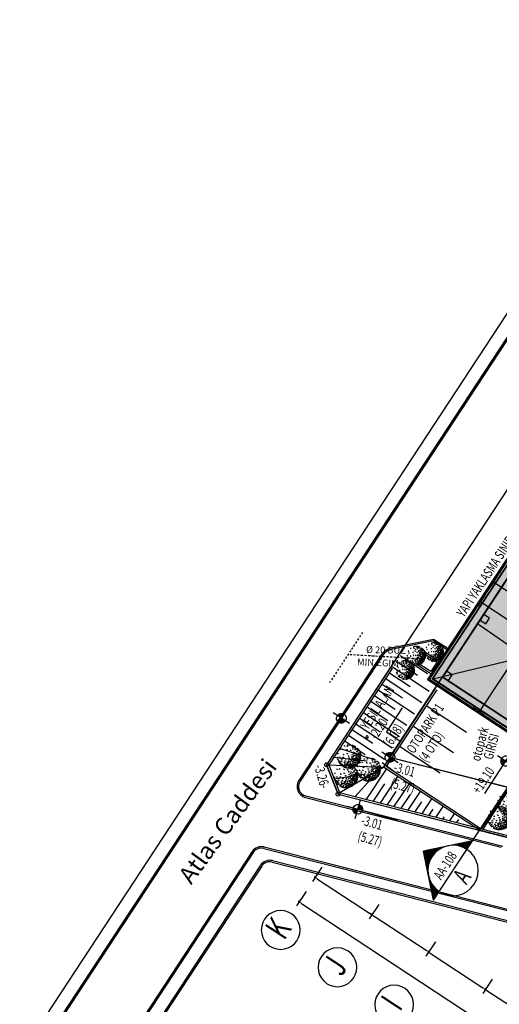
# Model space of a CAD drawing. Units: millimetres. Extents: x -479183 to -162279, y -131527 to -30428.
# Drawn here: x -255007 to -253029, y -63178 to -59120 of the extents above; entities that cross this region are included whole.
import ezdxf
from ezdxf.enums import TextEntityAlignment as Align

# ---------------------------------------------------------------- set-up
doc = ezdxf.new("R2010")
doc.units = ezdxf.units.MM
doc.linetypes.add('DASHDOT2', pattern=[0.5, 0.25, -0.125, 0, -0.125])
for name, color, linetype in [('AKS-DAIRE', 4, 'Continuous'), ('AKS-NO', 6, 'Continuous'), ('KAPı', 7, 'Continuous'), ('KES-DAIRE', 4, 'Continuous'), ('KES-GOR-NO', 3, 'Continuous'), ('KES-GOR-REF-PAF-NO', 4, 'Continuous'), ('KOT-CIZGI', 7, 'Continuous'), ('KOT-INCE', 7, 'Continuous'), ('KOT-KABA', 7, 'Continuous'), ('YESIL', 106, 'Continuous')]:
    doc.layers.add(name, color=color, linetype=linetype)
doc.styles.add('AKS-ADI', font='romand.shx', dxfattribs={"width": 0.7})
doc.styles.add('F1', font='TXT.SHX', dxfattribs={"height": 1})
doc.styles.add('KOT', font='twsimplx.shx', dxfattribs={"width": 0.7})
doc.styles.add('MAHALADI', font='twsimplx.shx', dxfattribs={"width": 0.7})
doc.styles.add('OLCU', font='romanstw.shx', dxfattribs={"width": 0.75})
doc.styles.add('REFNO', font='twsimplx.shx', dxfattribs={"width": 0.7})
doc.styles.add('YAZI1', font='twsimplx.shx', dxfattribs={"width": 0.7})
doc.dimstyles.new('200-OLCU-DIŞ', dxfattribs={"dimtxt": 30, "dimasz": 10, "dimexe": 0, "dimexo": 0, "dimgap": 10, "dimtad": 1, "dimdec": 1, "dimdsep": 46, "dimtxsty": 'OLCU', "dimblk1": 'DOT', "dimblk2": 'DOT', "dimsah": 1, "dimcen": 0, "dimclrd": 40, "dimclre": 40, "dimclrt": 7, "dimadec": 0, "dimazin": 0, "dimtfac": 1, "dimtdec": 1, "dimtix": 1, "dimtmove": 2, "dimatfit": 3, "dimldrblk": 'DOT', "dimfxl": 1, "dimtolj": 1, "dimarcsym": 0})

# ---------------------------------------------------------------- blocks, each defined once
blk = doc.blocks.new('KOT')
at = {"layer": 'KAPı', "ltscale": 0.3}
h = blk.add_hatch(color=256, dxfattribs=at)
h.paths.add_polyline_path([(0, 0), (0, 0, 0.398882), (0, 0)])
h.paths.add_polyline_path([(0, 0, 0.429713), (0, 0), (0, 0)])
for p, q in [((0, 0), (0, 0)), ((0, 0), (1, 0)), ((1, 0), (1, 0))]:
    blk.add_line(p, q, dxfattribs=at)
blk.add_circle((0, 0), 0.107, dxfattribs=at)
blk = doc.blocks.new('KES-GOR-REF')
at = {"layer": 'KES-DAIRE', "linetype": 'Continuous'}
for p, q in [((-156.7, 0), (-65.2, -91.5)), ((-156.7, 0), (26.3, 0)), ((26.3, 0), (-65.2, -91.5))]:
    blk.add_line(p, q, dxfattribs=at)
blk.add_circle((-65, 0), 65, dxfattribs=at)
for radius, start, end in [(89.3, 180, 181.5979), (87.5, 180, 182.8112), (85.8, 180, 184.1045), (84.1, 180, 185.4879), (82.3, 180, 186.9741), (80.6, 180, 188.5786), (78.9, 180, 190.3215), (77.1, 180, 192.2287), (75.4, 180, 194.3354), (73.7, 180, 196.6914), (71.9, 180, 199.372), (70.2, 180, 202.5006), (68.5, 180, 206.3112), (66.7, 180, 211.3796), (66.7, 329.7331, 0), (68.5, 334.5007, 0), (70.2, 338.167, 0), (71.9, 341.2064, 0), (73.7, 343.8248, 0), (75.4, 346.1343, 0), (77.1, 348.2043, 0), (78.9, 350.0817, 0), (80.6, 351.7997, 0), (82.3, 353.383, 0), (84.1, 354.8509, 0), (85.8, 356.2182, 0), (87.5, 357.4972, 0), (89.3, 358.6978, 0), (66.7, 238.6204, 300.2669), (68.5, 243.6888, 295.4993), (70.2, 247.4994, 291.833), (71.9, 250.628, 288.7936), (73.7, 253.3086, 286.1752), (75.4, 255.6646, 283.8657), (77.1, 257.7713, 281.7957), (78.9, 259.6785, 279.9183), (80.6, 261.4214, 278.2003), (82.3, 263.0259, 276.617), (84.1, 264.5121, 275.1491), (85.8, 265.8955, 273.7818), (87.5, 267.1888, 272.5028), (89.3, 268.4021, 271.3022)]:
    blk.add_arc((-65, 0), radius, start, end, dxfattribs=at)
at = {"layer": 'KES-GOR-NO', "style": 'REFNO', "text_generation_flag": 6, "width": 0.7}
blk.add_attdef('KESNO/GORNO', text='', height=45, rotation=180, dxfattribs=at).set_placement((-65.2, 4.8), align=Align.CENTER)
at = {"layer": 'KES-GOR-REF-PAF-NO', "style": 'REFNO', "text_generation_flag": 6, "width": 0.7}
blk.add_attdef('REFPAFTA', text='', height=25, rotation=180, dxfattribs=at).set_placement((-65.2, -36.5), align=Align.CENTER)
blk = doc.blocks.new('200-ince-kaba-pl')
at = {"layer": 'KOT-CIZGI'}
h = blk.add_hatch(color=256, dxfattribs=at)
h.paths.add_polyline_path([(25, 0.1, 0.41295), (0, 25), (0, 0.1)])
h.paths.add_polyline_path([(-25, 0.1, 0.001079), (-25, 0, 0.414214), (0, -25), (0, 0.1)])
for p, q in [((-50, 0.1), (200, 0.1)), ((0, -50), (0, 50))]:
    blk.add_line(p, q, dxfattribs=at)
blk.add_circle((0, 0), 25, dxfattribs=at)
at = {"layer": 'KOT-INCE', "style": 'KOT', "width": 0.7}
blk.add_attdef('INCEKOT', (42.7, 17.3), '', height=50, dxfattribs=at)
at = {"layer": 'KOT-KABA', "style": 'KOT', "width": 0.7}
blk.add_attdef('KABAKOT', (42.7, -59.4), '', height=50, dxfattribs=at)
blk = doc.blocks.new('APL06')
at = {"layer": 'YESIL'}
for p, q in [((-120, 212), (-109, 220)), ((-102, 213), (-120, 212)), ((-109, 220), (-102, 213)), ((-85, 217), (-74, 225)), ((-66, 218), (-85, 217)), ((-74, 225), (-66, 218)), ((-54, 219), (-42, 227)), ((-35, 220), (-54, 219)), ((-42, 227), (-35, 220)), ((3, 215), (14, 223)), ((22, 217), (3, 215)), ((14, 223), (22, 217)), ((31, 207), (42, 215)), ((50, 208), (31, 207)), ((42, 215), (50, 208)), ((-291, -7), (-280, 1)), ((-280, 1), (-273, -6)), ((-255, 108), (-244, 116)), ((-236, 110), (-255, 108)), ((-249, 28), (-238, 36)), ((-231, 29), (-249, 28)), ((-244, 116), (-236, 110)), ((-238, 36), (-231, 29)), ((-207, 164), (-196, 172)), ((-188, 166), (-207, 164)), ((-204, 141), (-193, 149)), ((-185, 142), (-204, 141)), ((-196, 172), (-188, 166)), ((-193, 149), (-185, 142)), ((-179, 185), (-168, 193)), ((-161, 186), (-179, 185)), ((-169, 70), (-158, 78)), ((-150, 71), (-169, 70)), ((-168, 193), (-161, 186)), ((-158, 78), (-150, 71)), ((-119, 5), (-107, 13)), ((-100, 7), (-119, 5)), ((-107, 13), (-100, 7)), ((-103, 180), (-92, 188)), ((-85, 181), (-103, 180)), ((-102, 104), (-91, 112)), ((-84, 105), (-102, 104)), ((-92, 188), (-85, 181)), ((-91, 112), (-84, 105)), ((-71, 155), (-60, 163)), ((-52, 156), (-71, 155)), ((-60, 163), (-52, 156)), ((-58, 83), (-47, 91)), ((-39, 85), (-58, 83)), ((-47, 91), (-39, 85)), ((-33, 190), (-22, 198)), ((-14, 192), (-33, 190)), ((-25, 168), (-14, 176)), ((-7, 170), (-25, 168)), ((-22, 198), (-14, 192)), ((-18, 39), (-7, 47)), ((1, 41), (-18, 39)), ((-14, 176), (-7, 170)), ((-14, 107), (-3, 115)), ((5, 108), (-14, 107)), ((-9, 78), (2, 86)), ((10, 80), (-9, 78)), ((-7, 47), (1, 41)), ((-3, 115), (5, 108)), ((2, 86), (10, 80)), ((2, 2), (13, 10)), ((21, 3), (2, 2)), ((13, 10), (21, 3)), ((22, 32), (34, 41)), ((41, 34), (22, 32)), ((25, 151), (36, 159)), ((44, 153), (25, 151)), ((30, 173), (41, 181)), ((49, 175), (30, 173)), ((30, 111), (41, 119)), ((49, 112), (30, 111)), ((30, 63), (41, 71)), ((49, 64), (30, 63)), ((34, 41), (41, 34)), ((36, 159), (44, 153)), ((38, -1), (49, 7)), ((41, 181), (49, 175)), ((41, 119), (49, 112)), ((41, 71), (49, 64)), ((49, 7), (56, 0)), ((51, 197), (62, 205)), ((70, 198), (51, 197)), ((55, 77), (66, 85)), ((74, 78), (55, 77)), ((62, 205), (70, 198)), ((65, 141), (76, 149)), ((84, 142), (65, 141)), ((66, 85), (74, 78)), ((66, -7), (77, 1)), ((74, 95), (85, 103)), ((93, 97), (74, 95)), ((76, 149), (84, 142)), ((77, 1), (85, -6)), ((79, 53), (90, 61)), ((98, 54), (79, 53)), ((79, 32), (90, 41)), ((98, 34), (79, 32)), ((83, 10), (94, 18)), ((102, 12), (83, 10)), ((85, 103), (93, 97)), ((87, 173), (99, 181)), ((106, 174), (87, 173)), ((88, 133), (99, 141)), ((107, 134), (88, 133)), ((89, 117), (100, 125)), ((108, 119), (89, 117)), ((90, 61), (98, 54)), ((90, 41), (98, 34)), ((94, 18), (102, 12)), ((95, 66), (107, 74)), ((114, 68), (95, 66)), ((99, 181), (106, 174)), ((99, 141), (107, 134)), ((100, 125), (108, 119)), ((100, 26), (112, 34)), ((119, 27), (100, 26)), ((105, 158), (116, 166)), ((124, 159), (105, 158)), ((107, 74), (114, 68)), ((108, 83), (119, 91)), ((127, 85), (108, 83)), ((112, 34), (119, 27)), ((113, 116), (124, 124)), ((132, 117), (113, 116)), ((116, 166), (124, 159)), ((119, 91), (127, 85)), ((121, 144), (133, 152)), ((140, 145), (121, 144)), ((121, 17), (133, 25)), ((140, 18), (121, 17)), ((124, 124), (132, 117)), ((125, 49), (136, 57)), ((144, 50), (125, 49)), ((132, 129), (143, 137)), ((150, 130), (132, 129)), ((133, 152), (140, 145)), ((133, 25), (140, 18)), ((136, 57), (144, 50)), ((137, 93), (148, 101)), ((155, 94), (137, 93)), ((142, 63), (153, 71)), ((160, 64), (142, 63)), ((142, 35), (153, 43)), ((160, 37), (142, 35)), ((143, 137), (150, 130)), ((144, 105), (155, 113)), ((163, 106), (144, 105)), ((148, 101), (155, 94)), ((153, 71), (160, 64)), ((153, 43), (160, 37)), ((153, 10), (164, 18)), ((172, 11), (153, 10)), ((154, 88), (165, 96)), ((173, 89), (154, 88)), ((155, 113), (163, 106)), ((163, 73), (174, 81)), ((182, 74), (163, 73)), ((164, 18), (172, 11)), ((165, 96), (173, 89)), ((167, 59), (178, 67)), ((185, 60), (167, 59)), ((172, 46), (183, 54)), ((191, 47), (172, 46)), ((174, 81), (182, 74)), ((178, 67), (185, 60)), ((179, 35), (191, 43)), ((198, 37), (179, 35)), ((179, 17), (191, 25)), ((198, 18), (179, 17)), ((179, -3), (191, 5)), ((183, 54), (191, 47)), ((191, 43), (198, 37)), ((191, 25), (198, 18)), ((191, 5), (198, -2)), ((-273, -6), (-291, -7)), ((-280, -101), (-269, -93)), ((-261, -99), (-280, -101)), ((-269, -93), (-261, -99)), ((-241, -174), (-230, -166)), ((-222, -172), (-241, -174)), ((-230, -166), (-222, -172)), ((-220, -202), (-209, -194)), ((-201, -201), (-220, -202)), ((-209, -194), (-201, -201)), ((-208, -145), (-197, -137)), ((-190, -144), (-208, -145)), ((-197, -137), (-190, -144)), ((-172, -50), (-160, -42)), ((-153, -48), (-172, -50)), ((-160, -42), (-153, -48)), ((-157, -211), (-146, -203)), ((-155, -155), (-144, -147)), ((-137, -154), (-155, -155)), ((-148, -104), (-137, -96)), ((-129, -103), (-148, -104)), ((-146, -203), (-138, -210)), ((-144, -147), (-137, -154)), ((-137, -96), (-129, -103)), ((-133, -189), (-122, -181)), ((-114, -188), (-133, -189)), ((-122, -181), (-114, -188)), ((-82, -104), (-71, -96)), ((-64, -103), (-82, -104)), ((-71, -96), (-64, -103)), ((-69, -20), (-58, -12)), ((-51, -19), (-69, -20)), ((-69, -145), (-57, -137)), ((-50, -144), (-69, -145)), ((-69, -182), (-57, -174)), ((-50, -181), (-69, -182)), ((-58, -12), (-51, -19)), ((-57, -137), (-50, -144)), ((-57, -174), (-50, -181)), ((-41, -199), (-30, -191)), ((-22, -198), (-41, -199)), ((-32, -44), (-21, -36)), ((-13, -43), (-32, -44)), ((-30, -191), (-22, -198)), ((-22, -143), (-11, -135)), ((-3, -142), (-22, -143)), ((-21, -36), (-13, -43)), ((-17, -72), (-6, -64)), ((2, -70), (-17, -72)), ((-14, -184), (-3, -176)), ((4, -183), (-14, -184)), ((-11, -135), (-3, -142)), ((-9, -109), (2, -101)), ((9, -108), (-9, -109)), ((-6, -64), (2, -70)), ((-3, -162), (8, -154)), ((16, -160), (-3, -162)), ((-3, -176), (4, -183)), ((2, -101), (9, -108)), ((4, -140), (16, -132)), ((23, -138), (4, -140)), ((8, -154), (16, -160)), ((16, -132), (23, -138)), ((17, -177), (28, -169)), ((36, -176), (17, -177)), ((23, -28), (34, -20)), ((42, -26), (23, -28)), ((25, -104), (36, -96)), ((43, -103), (25, -104)), ((26, -68), (37, -60)), ((44, -67), (26, -68)), ((28, -169), (36, -176)), ((34, -20), (42, -26)), ((36, -96), (43, -103)), ((37, -60), (44, -67)), ((56, 0), (38, -1)), ((44, -175), (55, -167)), ((63, -174), (44, -175)), ((46, -126), (57, -118)), ((65, -125), (46, -126)), ((48, -145), (60, -137)), ((67, -144), (48, -145)), ((55, -167), (63, -174)), ((57, -118), (65, -125)), ((60, -137), (67, -144)), ((61, -199), (72, -191)), ((80, -198), (61, -199)), ((64, -73), (75, -65)), ((82, -72), (64, -73)), ((85, -6), (66, -7)), ((66, -51), (77, -43)), ((85, -50), (66, -51)), ((72, -191), (80, -198)), ((75, -65), (82, -72)), ((77, -43), (85, -50)), ((77, -165), (89, -157)), ((96, -164), (77, -165)), ((79, -128), (90, -120)), ((97, -127), (79, -128)), ((80, -29), (91, -21)), ((99, -28), (80, -29)), ((87, -97), (99, -89)), ((106, -96), (87, -97)), ((89, -157), (96, -164)), ((90, -120), (97, -127)), ((90, -145), (101, -137)), ((109, -144), (90, -145)), ((91, -9), (102, -1)), ((110, -8), (91, -9)), ((91, -21), (99, -28)), ((93, -196), (104, -188)), ((111, -194), (93, -196)), ((99, -77), (110, -69)), ((118, -76), (99, -77)), ((99, -89), (106, -96)), ((99, -204), (110, -196)), ((118, -203), (99, -204)), ((100, -180), (111, -172)), ((119, -179), (100, -180)), ((101, -137), (109, -144)), ((102, -1), (110, -8)), ((104, -188), (111, -194)), ((106, -22), (118, -14)), ((125, -21), (106, -22)), ((110, -60), (121, -52)), ((129, -59), (110, -60)), ((110, -69), (118, -76)), ((110, -196), (118, -203)), ((111, -172), (119, -179)), ((113, -189), (124, -181)), ((131, -188), (113, -189)), ((118, -14), (125, -21)), ((118, -116), (129, -108)), ((136, -115), (118, -116)), ((119, -133), (130, -125)), ((138, -132), (119, -133)), ((119, -157), (130, -149)), ((138, -155), (119, -157)), ((121, -52), (129, -59)), ((124, -181), (131, -188)), ((128, -12), (139, -4)), ((146, -11), (128, -12)), ((129, -65), (140, -57)), ((148, -64), (129, -65)), ((129, -108), (136, -115)), ((130, -46), (141, -38)), ((149, -45), (130, -46)), ((130, -125), (138, -132)), ((130, -149), (138, -155)), ((133, -102), (144, -94)), ((151, -101), (133, -102)), ((139, -4), (146, -11)), ((140, -57), (148, -64)), ((140, -163), (151, -155)), ((159, -162), (140, -163)), ((141, -38), (149, -45)), ((143, -80), (154, -72)), ((162, -79), (143, -80)), ((143, -133), (154, -125)), ((162, -132), (143, -133)), ((144, -94), (151, -101)), ((145, -148), (157, -140)), ((164, -147), (145, -148)), ((150, -104), (162, -96)), ((169, -103), (150, -104)), ((151, -155), (159, -162)), ((154, -72), (162, -79)), ((154, -125), (162, -132)), ((157, -140), (164, -147)), ((158, -24), (169, -16)), ((177, -23), (158, -24)), ((158, -135), (169, -127)), ((177, -133), (158, -135)), ((160, -118), (172, -110)), ((179, -116), (160, -118)), ((162, -96), (169, -103)), ((169, -16), (177, -23)), ((169, -127), (177, -133)), ((171, -67), (182, -59)), ((189, -65), (171, -67)), ((172, -110), (179, -116)), ((173, -104), (184, -96)), ((192, -103), (173, -104)), ((176, -86), (187, -78)), ((194, -85), (176, -86)), ((177, -48), (188, -40)), ((196, -47), (177, -48)), ((198, -2), (179, -3)), ((182, -59), (189, -65)), ((183, -37), (194, -29)), ((202, -36), (183, -37)), ((184, -20), (196, -12)), ((203, -19), (184, -20)), ((184, -96), (192, -103)), ((187, -78), (194, -85)), ((188, -40), (196, -47)), ((194, -29), (202, -36)), ((196, -12), (203, -19)), ((-191, -221), (-180, -213)), ((-172, -220), (-191, -221)), ((-180, -213), (-172, -220)), ((-163, -238), (-152, -230)), ((-144, -237), (-163, -238)), ((-138, -210), (-157, -211)), ((-152, -230), (-144, -237)), ((-135, -253), (-124, -245)), ((-117, -252), (-135, -253)), ((-124, -228), (-113, -220)), ((-105, -227), (-124, -228)), ((-124, -245), (-117, -252)), ((-113, -220), (-105, -227)), ((-101, -262), (-90, -254)), ((-83, -261), (-101, -262)), ((-90, -254), (-83, -261)), ((-85, -238), (-74, -230)), ((-66, -237), (-85, -238)), ((-74, -230), (-66, -237)), ((-52, -247), (-41, -239)), ((-34, -245), (-52, -247)), ((-41, -239), (-34, -245)), ((-40, -265), (-29, -257)), ((-21, -264), (-40, -265)), ((-35, -225), (-23, -217)), ((-16, -223), (-35, -225)), ((-29, -257), (-21, -264)), ((-23, -217), (-16, -223)), ((-8, -262), (3, -254)), ((10, -261), (-8, -262)), ((3, -254), (10, -261)), ((4, -240), (16, -232)), ((23, -239), (4, -240)), ((12, -218), (23, -210)), ((31, -217), (12, -218)), ((16, -232), (23, -239)), ((16, -255), (27, -247)), ((34, -254), (16, -255)), ((23, -210), (31, -217)), ((27, -247), (34, -254)), ((38, -248), (50, -240)), ((57, -247), (38, -248)), ((50, -240), (57, -247)), ((52, -243), (63, -235)), ((71, -242), (52, -243)), ((59, -219), (70, -211)), ((77, -218), (59, -219)), ((63, -235), (71, -242)), ((67, -231), (78, -223)), ((86, -230), (67, -231)), ((70, -211), (77, -218)), ((78, -223), (86, -230)), ((84, -218), (95, -210)), ((102, -217), (84, -218)), ((95, -210), (102, -217))]:
    blk.add_line(p, q, dxfattribs=at)
blk = doc.blocks.new('A$C34EE42AA')
at = {"layer": 'YESIL', "xscale": 1000, "yscale": 1000, "zscale": 1000, "rotation": 270.0000000004268}
blk.add_blockref('APL06', (-478271230, -291698248), dxfattribs=at)
blk = doc.blocks.new('200-AKS-NO')
at = {"layer": 'AKS-DAIRE'}
blk.add_circle((0, 0), 80, dxfattribs=at)
at = {"layer": 'AKS-NO', "style": 'AKS-ADI', "width": 0.7}
blk.add_attdef('AKSNO', text='', height=100, dxfattribs=at).set_placement((0, 0), align=Align.MIDDLE)
blk = doc.blocks.new('_DOT')
at = {"color": 0, "linetype": 'ByBlock'}
blk.add_line((-0.5, 0), (-1, 0), dxfattribs=at)
at = {"color": 0, "linetype": 'ByBlock', "const_width": 0.5}
blk.add_lwpolyline([(-0.25, 0, 1), (0.25, 0, 1)], format="xyb", close=True, dxfattribs=at)
blk = doc.blocks.new('*D349')
at = {"color": 40, "lineweight": -2}
for p, q in [((-253128.8, -61626.4), (-253117.7, -61610.4)), ((-253109.5, -61616.1), (-252181.7, -62258.2)), ((-252184.6, -62279.9), (-252173.5, -62263.9))]:
    blk.add_line(p, q, dxfattribs=at)
at = {"layer": 'DEFPOINTS', "color": 0}
for p in [(-253128.8, -61626.4), (-252184.6, -62279.9), (-252173.5, -62263.9)]:
    blk.add_point(p, dxfattribs=at)
at = {"color": 40, "lineweight": -2, "xscale": 10, "yscale": 10, "zscale": 10}
for p, rotation in [((-253117.7, -61610.4), 145.3108229442614), ((-252173.5, -62263.9), 325.3108229442614)]:
    blk.add_blockref('_DOT', p, dxfattribs=dict(at, rotation=rotation))
at = {"color": 7, "insert": (-252534.9, -61973.7), "char_height": 30, "attachment_point": 5, "rotation": 325.3108, "style": 'OLCU'}
blk.add_mtext('\\A1;2870', dxfattribs=at)

msp = doc.modelspace()

# ---------------------------------------------------------------- hatches: boundary and pattern name
h = msp.add_hatch()
h.set_pattern_fill('DOTS', color=0, scale=100, style=0)
h.set_pattern_definition([(0, (-21595991.031, -180440162.4156), (3.12499998836, 6.24999962747), [0, -6.24999997672])])
h.paths.add_polyline_path([(-252246.91, -61329.61), (-252751.66, -60997.89), (-253303.07, -61836.92), (-252798.32, -62168.64)])
h = msp.add_hatch(color=0)
edge = h.paths.add_edge_path()
edge.add_ellipse((-253680.22, -61999.31), major_axis=(-19.79, 2.91), ratio=0.9999999, start_angle=245.28626, end_angle=335.03903)
edge.add_line((-253696.94, -61988.32), (-253680.3, -61999.26))
edge.add_line((-253680.3, -61999.26), (-253669.31, -61982.55))
edge = h.paths.add_edge_path()
edge.add_ellipse((-253680.22, -61999.31), major_axis=(-16.72, 10.98), ratio=0.9999442, start_angle=89.74153, end_angle=89.98876)
edge.add_ellipse((-253680.22, -61999.31), major_axis=(-19.78, 2.98), ratio=0.9999999, start_angle=65.257, end_angle=155.257)
edge.add_line((-253663.51, -62010.29), (-253680.3, -61999.26))
edge.add_line((-253680.3, -61999.26), (-253691.28, -62015.97))
h = msp.add_hatch(color=0)
edge = h.paths.add_edge_path()
edge.add_ellipse((-253479.85, -62160.53), major_axis=(-19.79, 2.91), ratio=0.9999999, start_angle=245.28626, end_angle=335.03903)
edge.add_line((-253496.56, -62149.55), (-253479.92, -62160.48))
edge.add_line((-253479.92, -62160.48), (-253468.94, -62143.77))
edge = h.paths.add_edge_path()
edge.add_ellipse((-253479.85, -62160.53), major_axis=(-16.72, 10.98), ratio=0.9999442, start_angle=89.74153, end_angle=89.98876)
edge.add_ellipse((-253479.85, -62160.53), major_axis=(-19.78, 2.98), ratio=0.9999999, start_angle=65.257, end_angle=155.257)
edge.add_line((-253463.13, -62171.51), (-253479.92, -62160.48))
edge.add_line((-253479.92, -62160.48), (-253490.9, -62177.2))
h = msp.add_hatch(color=0)
edge = h.paths.add_edge_path()
edge.add_ellipse((-253612.56, -62374.37), major_axis=(-3.38, 19.71), ratio=0.9999999, start_angle=245.28626, end_angle=335.03903)
edge.add_line((-253607.3, -62355.08), (-253612.53, -62374.29))
edge.add_line((-253612.53, -62374.29), (-253593.24, -62379.55))
edge = h.paths.add_edge_path()
edge.add_ellipse((-253612.56, -62374.37), major_axis=(5.25, 19.3), ratio=0.9999442, start_angle=89.74153, end_angle=89.98876)
edge.add_ellipse((-253612.56, -62374.37), major_axis=(-3.3, 19.73), ratio=0.9999999, start_angle=65.257, end_angle=155.257)
edge.add_line((-253617.81, -62393.67), (-253612.53, -62374.29))
edge.add_line((-253612.53, -62374.29), (-253631.83, -62369.04))

# ---------------------------------------------------------------- linework, layer by layer
at = {"color": 0, "linetype": 'Continuous'}
msp.add_line((-252202.03, -59120.07), (-255316.77, -63859.56), dxfattribs=at)
at = {"color": 0, "ltscale": 0.05}
for p, q in [((-252190.9, -59201.5), (-255252.22, -63859.56)), ((-252185.88, -59204.8), (-255245.04, -63859.56)), ((-253299.68, -61674.01), (-253476.64, -61710.61)), ((-253300.9, -61680.39), (-253414.25, -61703.83)), ((-253247.29, -61715.62), (-253300.9, -61680.39)), ((-253243.99, -61710.61), (-253299.68, -61674.01)), ((-253422.56, -61705.55), (-253741.54, -62190.93)), ((-253422.56, -61705.55), (-253475.43, -61716.49)), ((-253514.63, -61736.42), (-253855.85, -62255.61)), ((-253509.62, -61739.71), (-253850.83, -62258.9)), ((-253286.96, -61881.6), (-253495.39, -62198.75)), ((-253429.57, -61956.69), (-253494.67, -62055.74)), ((-253163.49, -62057.88), (-253330.63, -61948.04)), ((-253505.22, -62198.95), (-253385.9, -62018.26)), ((-253218.41, -62141.45), (-253385.55, -62031.61)), ((-253494.67, -62055.74), (-253437.9, -62093.05)), ((-253273.33, -62225.02), (-253440.47, -62115.18)), ((-253694.16, -62312.29), (-253741.54, -62190.93)), ((-253694.16, -62312.29), (-253741.54, -62190.93)), ((-253110.95, -62460.97), (-253506.47, -62201.04)), ((-253107.67, -62453.55), (-253495.39, -62198.75)), ((-252995.55, -62290.31), (-253103.52, -62454.61)), ((-253828.77, -62325.45), (-253021.81, -62531.17)), ((-253827.29, -62319.63), (-253014.95, -62526.73)), ((-253694.16, -62312.29), (-253110.95, -62460.97)), ((-252993.83, -62298.62), (-253097.37, -62456.18)), ((-254000.38, -62535.57), (-251665.39, -63130.84)), ((-253998.9, -62529.75), (-251661.9, -63125.53)), ((-254048.7, -62549.06), (-254909.96, -63859.56)), ((-254043.69, -62552.36), (-254902.78, -63859.56)), ((-254013.93, -62605.4), (-254838.17, -63859.56)), ((-254008.92, -62608.69), (-254830.99, -63859.56)), ((-253965.61, -62591.9), (-251692.11, -63171.49)), ((-253964.13, -62586.09), (-251688.63, -63166.19))]:
    msp.add_line(p, q, dxfattribs=at)
at = {"color": 0, "ltscale": 40}
for p, q in [((-251692.94, -59437.91), (-253481.9, -62160.01)), ((-253481.9, -62160.01), (-251498.87, -62665.55))]:
    msp.add_line(p, q, dxfattribs=at)
at = {"color": 0}
for p, q in [((-253325.23, -61841.5), (-252358.62, -60370.69)), ((-253316.92, -61839.78), (-252356.9, -60379)), ((-253305.84, -61837.49), (-252354.61, -60390.08)), ((-253303.07, -61836.92), (-252354.04, -60392.85)), ((-253103.07, -61962.37), (-252158.59, -60525.23)), ((-253034.5, -61410.05), (-253064.37, -61455.49)), ((-251407.08, -62520.72), (-253043.35, -61445.37)), ((-253088.02, -61491.49), (-253117.89, -61536.93)), ((-252090.71, -62188.05), (-253096.87, -61526.81)), ((-253092.37, -61570.93), (-253107.74, -61594.33)), ((-253107.74, -61594.33), (-253084.34, -61609.71)), ((-253068.97, -61586.31), (-253092.37, -61570.93)), ((-253084.34, -61609.71), (-253068.97, -61586.31)), ((-253162.45, -62539.66), (-252600.03, -61683.87)), ((-253453.76, -61763.96), (-253366.2, -61821.51)), ((-253438.39, -61740.56), (-253324.45, -61815.44)), ((-253368.11, -61779.34), (-253333.4, -61726.51)), ((-253357.2, -61777.08), (-253331.14, -61737.43)), ((-253333.4, -61726.51), (-253274.92, -61764.95)), ((-253331.14, -61737.43), (-253285.83, -61767.2)), ((-253274.92, -61764.95), (-253309.63, -61817.77)), ((-253303.07, -61836.92), (-252870.24, -61733.66)), ((-253477.93, -61789.8), (-253741.54, -62190.93)), ((-253471.24, -61794.19), (-253732.59, -62191.87)), ((-253477.93, -61789.8), (-253471.24, -61794.19)), ((-253469.14, -61787.36), (-253317.61, -61886.95)), ((-253309.63, -61817.77), (-253368.11, -61779.34)), ((-253311.89, -61806.86), (-253357.2, -61777.08)), ((-253285.83, -61767.2), (-253311.89, -61806.86)), ((-253246.14, -61804.92), (-253261.52, -61828.32)), ((-253222.75, -61820.3), (-253246.14, -61804.92)), ((-253499.9, -61834.16), (-253348.36, -61933.75)), ((-253484.52, -61810.76), (-253396.95, -61868.31)), ((-253479.85, -62160.53), (-253262.62, -61829.99)), ((-252288.98, -62522.52), (-253325.23, -61841.5)), ((-252290.7, -62514.21), (-253316.92, -61839.78)), ((-252292.99, -62503.13), (-253305.84, -61837.49)), ((-252293.56, -62500.36), (-253303.07, -61836.92)), ((-253262.62, -61829.99), (-252794.64, -62137.55)), ((-253261.52, -61828.32), (-253238.12, -61843.7)), ((-253238.12, -61843.7), (-253222.75, -61820.3)), ((-253705.59, -62037.72), (-253586.27, -61857.04)), ((-253530.65, -61880.96), (-253379.12, -61980.55)), ((-253515.28, -61857.56), (-253427.71, -61915.11)), ((-253293.65, -61877.21), (-253506.47, -62201.04)), ((-253546.03, -61904.36), (-253458.46, -61961.91)), ((-253576.79, -61951.16), (-253489.22, -62008.71)), ((-253561.41, -61927.76), (-253409.87, -62027.35)), ((-253138.39, -61953.52), (-253092.95, -61983.39)), ((-253646.8, -62021.28), (-253713.65, -61977.34)), ((-253607.54, -61997.95), (-253519.97, -62055.5)), ((-253592.16, -61974.56), (-253440.63, -62074.14)), ((-253638.3, -62044.75), (-253550.73, -62102.3)), ((-253622.92, -62021.35), (-253471.38, -62120.94)), ((-253653.68, -62068.15), (-253502.14, -62167.74)), ((-253689.79, -62123.1), (-253540.5, -62170.91)), ((-253669.05, -62091.55), (-253581.49, -62149.1)), ((-253714.15, -62160.17), (-253573.98, -62174.06)), ((-253446.42, -62182.5), (-253513.28, -62138.56)), ((-252905.9, -62306.85), (-253479.85, -62160.53)), ((-253741.54, -62190.93), (-253694.16, -62312.29)), ((-253734.83, -62191.63), (-253506.47, -62201.04)), ((-253732.59, -62191.87), (-253688.2, -62305.55)), ((-253689.69, -62307.24), (-253506.47, -62201.04)), ((-253578.19, -62335.66), (-253494.77, -62208.73)), ((-253457.99, -62222.7), (-253512.67, -62183.5)), ((-253712.26, -62249.44), (-253585.5, -62230.1)), ((-253625.4, -62323.63), (-253557.17, -62248.73)), ((-253520.8, -62350.3), (-253447.97, -62239.48)), ((-253549.5, -62342.98), (-253501.38, -62269.77)), ((-253463.4, -62364.93), (-253401.17, -62270.24)), ((-253694.16, -62312.29), (-252478.99, -62622.08)), ((-253492.1, -62357.61), (-253454.58, -62300.52)), ((-253434.71, -62372.24), (-253395.74, -62312.96)), ((-253406.01, -62379.56), (-253354.37, -62300.99)), ((-253348.61, -62394.19), (-253307.58, -62331.75)), ((-253656.95, -62362.18), (-253448.15, -62419.53)), ((-253623.07, -62412.97), (-253602.05, -62335.78)), ((-253377.31, -62386.88), (-253348.94, -62343.71)), ((-253291.22, -62408.82), (-253260.78, -62362.51)), ((-253319.92, -62401.51), (-253302.15, -62374.47)), ((-253262.52, -62416.14), (-253255.35, -62405.22)), ((-253233.82, -62423.46), (-253213.98, -62393.26)), ((-253205.13, -62430.77), (-253195.88, -62416.71)), ((-253107.67, -62453.55), (-252477.02, -62614.33)), ((-252478.99, -62622.08), (-253110.95, -62460.97)), ((-253760.22, -62612.64), (-253799.44, -62672.31)), ((-253778.42, -62662.19), (-253564.49, -62802.79)), ((-253826.13, -62712.93), (-253865.34, -62772.59)), ((-253844.33, -62762.47), (-252298.31, -63778.51)), ((-253526.23, -62766.42), (-253565.44, -62826.09)), ((-253526.23, -62766.42), (-253565.44, -62826.09)), ((-253330.5, -62956.56), (-253544.43, -62815.97)), ((-253292.24, -62920.2), (-253331.45, -62979.87)), ((-253292.24, -62920.2), (-253331.45, -62979.87)), ((-253310.44, -62969.74), (-253096.5, -63110.34)), ((-253058.25, -63073.98), (-253097.46, -63133.65)), ((-253058.25, -63073.98), (-253097.46, -63133.65)), ((-253076.45, -63123.52), (-252862.51, -63264.12))]:
    msp.add_line(p, q, dxfattribs=at)
at = {"color": 0, "linetype": 'ByBlock'}
for p, q in [((-253048.37, -61442.08), (-253043.35, -61445.37)), ((-253101.89, -61523.51), (-253096.87, -61526.81)), ((-253106.36, -61967.39), (-253103.07, -61962.37)), ((-253783.44, -62658.89), (-253778.42, -62662.19)), ((-253849.34, -62759.17), (-253844.33, -62762.47)), ((-253559.47, -62806.08), (-253564.49, -62802.79)), ((-253549.45, -62812.67), (-253544.43, -62815.97)), ((-253325.48, -62959.86), (-253330.5, -62956.56)), ((-253315.45, -62966.45), (-253310.44, -62969.74)), ((-253091.49, -63113.64), (-253096.5, -63110.34)), ((-253081.46, -63120.23), (-253076.45, -63123.52))]:
    msp.add_line(p, q, dxfattribs=at)
at = {"color": 0, "linetype": 'DASHDOT2', "ltscale": 30}
for p, q in [((-253592.94, -61645.41), (-253728.69, -61851.96)), ((-253350.81, -61754.62), (-253653.21, -61737.11))]:
    msp.add_line(p, q, dxfattribs=at)
at = {"color": 0, "linetype": 'Continuous'}
msp.add_lwpolyline([(-251493.77, -62873.25), (-250635.56, -61594.79), (-249507.39, -61825.99), (-249180.24, -59608.07), (-251132.41, -59166.02), (-251599.13, -59224.57), (-251977.65, -59506.96), (-253741.54, -62190.93), (-253694.16, -62312.29)], close=True, dxfattribs=at)
msp.add_lwpolyline([(-251493.77, -62873.25), (-250635.56, -61594.79), (-249507.39, -61825.99), (-249180.24, -59608.07), (-251132.41, -59166.02), (-251599.13, -59224.57), (-251977.65, -59506.96), (-253741.54, -62190.93), (-253694.16, -62312.29)], close=True, dxfattribs=at)
at = {"color": 0, "linetype": 'Continuous', "ltscale": 40}
msp.add_lwpolyline([(-253261.52, -61828.32), (-252302.16, -62458.81), (-252148.38, -62224.82), (-251518.27, -62638.93), (-250729.84, -61439.23), (-249604.44, -61669.8), (-249325.72, -59780.19), (-250413.41, -59533.89), (-250624.11, -59854.48), (-251326.08, -59393.15), (-251826.99, -59645.51), (-253261.52, -61828.32)], dxfattribs=at)
at = {"color": 0, "linetype": 'ByBlock', "const_width": 6}
for points in [[(-253050.88, -61440.43, 1), (-253055.89, -61437.13, 1)], [(-253104.39, -61521.86, 1), (-253109.41, -61518.57, 1)], [(-253108.01, -61969.89, 1), (-253111.31, -61974.91, 1)]]:
    msp.add_lwpolyline(points, format="xyb", close=True, dxfattribs=at)
at = {"color": 0}
msp.add_lwpolyline([(-253688.2, -62305.55), (-252477.02, -62614.33)], dxfattribs=at)
at = {"color": 0, "linetype": 'ByBlock'}
for centre, start, end in [((-253788.45, -62655.6), 146.68726, 326.68726), ((-253788.45, -62655.6), 326.68726, 146.68726), ((-253854.36, -62755.88), 146.68726, 326.68726), ((-253854.36, -62755.88), 326.68726, 146.68726), ((-253554.46, -62809.38), 146.68726, 326.68726), ((-253554.46, -62809.38), 146.68726, 326.68726), ((-253554.46, -62809.38), 326.68726, 146.68726), ((-253554.46, -62809.38), 326.68726, 146.68726), ((-253320.47, -62963.15), 146.68726, 326.68726), ((-253320.47, -62963.15), 146.68726, 326.68726), ((-253320.47, -62963.15), 326.68726, 146.68726), ((-253320.47, -62963.15), 326.68726, 146.68726), ((-253086.48, -63116.93), 146.68726, 326.68726), ((-253086.48, -63116.93), 146.68726, 326.68726), ((-253086.48, -63116.93), 326.68726, 146.68726), ((-253086.48, -63116.93), 326.68726, 146.68726)]:
    msp.add_arc(centre, 3, start, end, dxfattribs=at)
at = {"color": 0, "ltscale": 0.05}
for centre, major_axis, start_param, end_param in [((-253464.49, -61769.37), (60, 0.09), 1.7732489, 2.5586417), ((-253464.49, -61769.37), (-54, 0.49), -1.3577342, -0.5723414), ((-253574.23, -62076.7), (-5, 0.08), 4.1470414, 7.2886341), ((-253574.23, -62076.7), (5, 0.02), 4.1263886, 7.2679812), ((-253817.4, -62280.87), (-46, 0.17), -0.5777374, 1.3248635), ((-253817.4, -62280.87), (40, 0.02), 2.5596228, 4.4622238), ((-254010.26, -62574.33), (46, 0.08), 1.3194383, 2.55843), ((-254010.26, -62574.33), (-40, 0.07), 4.4644287, 5.7034204), ((-253975.49, -62630.66), (-46, 0.3), 4.4692008, 5.7081925), ((-253975.49, -62630.66), (40, 0.35), 1.3123735, 2.5513652)]:
    msp.add_ellipse(centre, major_axis=major_axis, ratio=0.9999999, start_param=start_param, end_param=end_param, dxfattribs=at)
at = {"color": 0}
for centre, major_axis in [((-253680.22, -61999.31), (-19.79, 2.86)), ((-253479.85, -62160.53), (-19.79, 2.86)), ((-253612.56, -62374.37), (-3.42, 19.71))]:
    msp.add_ellipse(centre, major_axis=major_axis, ratio=0.9999999, start_param=1.1234137, end_param=7.406599, dxfattribs=at)
at = {"color": 0, "linetype": 'Continuous'}
for centre in [(-253741.54, -62190.93), (-253694.16, -62312.29)]:
    msp.add_ellipse(centre, major_axis=(-8, 0.01), ratio=0.9999999, start_param=3.14295, end_param=9.4261353, dxfattribs=at)

# ---------------------------------------------------------------- block references
at = {"color": 0, "ltscale": 0.05}
for p, xscale, yscale, zscale, rotation in [((-332949.79, -99389.6), -0.0001572744037661504, 0.0001572966575622559, 0.0001572864, 56.68483249751664), ((-333023.84, -99404.92), -0.0001572744037661504, 0.0001572966575622559, 0.0001572864, 56.68483249751664), ((-333068.98, -99463.3), -0.0001572744037661504, 0.0001572966575622559, 0.0001572864, 56.68483249751664), ((-249914.89, 47902.82), 0.0001965785063454843, 0.0001965761184692383, 0.000196608, 56.68335439312406), ((-249927.07, 47821.94), 0.0001965785063454843, 0.0001965761184692383, 0.000196608, 56.68335439312406), ((-249833.53, 47849.35), 0.0001965785063454843, 0.0001965761184692383, 0.000196608, 56.68335439312406), ((-249253.62, 47709.37), 0.0001965785063454843, 0.0001965761184692383, 0.000196608, 56.68335439312406), ((-249293.6, 47648.53), 0.0001965785063454843, 0.0001965761184692383, 0.000196608, 56.68335439312406)]:
    msp.add_blockref('A$C34EE42AA', p, dxfattribs=dict(at, xscale=xscale, yscale=yscale, zscale=zscale, rotation=rotation))
at = {"color": 0, "xscale": 0.3999999985098839, "yscale": 0.3999999761581421, "zscale": 0.4}
for p in [(-253680.22, -61999.31), (-253479.85, -62160.53)]:
    msp.add_blockref('KOT', p, dxfattribs=at)
at = {"color": 0, "ltscale": 0.05}
ref = msp.add_blockref('200-ince-kaba-pl', (-253002.52, -62175.59), dxfattribs=dict(at, xscale=-0.8000000266014288, yscale=0.800000011920929, zscale=0.8, rotation=56.68725920605517))
ref.add_attrib('INCEKOT', '+19.10', (-253110.47, -62314.66), dxfattribs={"layer": 'KOT-INCE', "height": 40, "rotation": 56.68726, "style": 'KOT', "width": 0.7})
at = {"color": 0, "xscale": 0.3999999972973843, "yscale": 0.3999999761581421, "zscale": 0.4, "rotation": 288.0805347136491}
msp.add_blockref('KOT', (-253612.56, -62374.38), dxfattribs=at)
at = {"color": 0}
ref = msp.add_blockref('KES-GOR-REF', (-253162.45, -62539.66), dxfattribs=dict(at, xscale=-1.599999978132956, yscale=1.600000023841858, zscale=1.6, rotation=236.6872555237694))
ref.add_attrib('KESNO/GORNO', 'A', dxfattribs={"layer": 'KES-GOR-NO', "height": 72, "rotation": 236.68726, "style": 'REFNO', "text_generation_flag": 6, "width": 0.7}).set_placement((-253153.21, -62670.61), align=Align.CENTER)
ref.add_attrib('REFPAFTA', 'AA-108', dxfattribs={"layer": 'KES-GOR-REF-PAF-NO', "height": 40, "rotation": 236.68726, "style": 'REFNO', "text_generation_flag": 6, "width": 0.7}).set_placement((-253235.13, -62616.77), align=Align.CENTER)
ref = msp.add_blockref('200-AKS-NO', (-253930.54, -62871.8), dxfattribs=dict(at, xscale=-1, rotation=56.68725764291987))
ref.add_attrib('AKSNO', 'K', dxfattribs={"layer": 'AKS-NO', "height": 100, "rotation": 56.68726, "style": 'AKS-ADI', "width": 0.7}).set_placement((-253930.54, -62871.8), align=Align.MIDDLE)
ref = msp.add_blockref('200-AKS-NO', (-253696.55, -63025.58), dxfattribs=dict(at, xscale=-1, rotation=56.68725764291987))
ref.add_attrib('AKSNO', 'J', dxfattribs={"layer": 'AKS-NO', "height": 100, "rotation": 56.68726, "style": 'AKS-ADI', "width": 0.7}).set_placement((-253696.55, -63025.58), align=Align.MIDDLE)
ref = msp.add_blockref('200-AKS-NO', (-253462.56, -63179.36), dxfattribs=dict(at, xscale=-1, rotation=56.68725764291987))
ref.add_attrib('AKSNO', 'I', dxfattribs={"layer": 'AKS-NO', "height": 100, "rotation": 56.68726, "style": 'AKS-ADI', "width": 0.7}).set_placement((-253462.56, -63179.36), align=Align.MIDDLE)

# ---------------------------------------------------------------- texts
for s, height, rotation, style, oblique, width, p in [('YAPI YAKLASMA SINIRI', 40, 56.68726, 'YAZI1', 360, 0.7, (-253174.82, -61585.89)), ('YESIL ALAN', 40, 56.68726, 'YAZI1', 360, 0.7, (-253570.06, -62049.7)), ('OTOPARK P1', 40, 56.68726, 'MAHALADI', 360, 0.7, (-253381.09, -62147.97)), ('otopark', 40, 75.11134, 'MAHALADI', 360, 0.7, (-253108.58, -62178.89)), ('(4 OTO)', 40, 56.68725, 'MAHALADI', 359.99999, 0.7, (-253329.11, -62183.84)), (' GIRISI', 40, 75.11134, 'MAHALADI', 360, 0.7, (-253058.72, -62180.53)), ('Atlas Caddesi', 70.7689, 53.74616, 'F1', 360, 1, (-254299.87, -62687.71)), ('-3.26-', 40, 285.41608, 'YAZI1', 360, 0.7, (-253793.15, -62195.43))]:
    msp.add_text(s, height=height, rotation=rotation, dxfattribs=dict(at, style=style, oblique=oblique, width=width)).set_placement(p)
at = {"color": 0, "oblique": 0, "width": 1}
for s, rotation, p in [('Ø 20 BÜZ', 358.62346, (-253578.64, -61729.99)), ('MIN.EGIM %2', 357.48225, (-253615.97, -61780.32))]:
    msp.add_text(s, height=28, rotation=rotation, dxfattribs=at).set_placement(p)
at = {"color": 0, "style": 'KOT', "oblique": 360, "width": 0.7}
for tag, p, rotation in [('-2.20', (-253534.8, -62089.67), 56.68726), ('(6.08)', (-253476.58, -62123.22), 56.68726), ('-3.01', (-253467.16, -62218.59), 344.76779), ('(5.27)', (-253480.98, -62284.34), 344.76779), ('-3.01', (-253601.56, -62437.23), 344.76779), ('(5.27)', (-253615.38, -62502.98), 344.76779)]:
    msp.add_attdef(tag, p, '', height=40, rotation=rotation, dxfattribs=at)

# ---------------------------------------------------------------- dimensions: what is measured, and where the dimension line sits
at = {"color": 0}
dim = msp.add_linear_dim(base=(-252173.52, -62263.93), p1=(-253128.82, -61626.39), p2=(-252184.6, -62279.94), angle=325.31082, text='2870', dimstyle='200-OLCU-DIŞ', override={"dimfxl": 0.1}, dxfattribs=at)
dim.commit()
dim.dimension.update_dxf_attribs({"geometry": '*D349', "text_midpoint": (-252534.95, -61973.74), "dimtype": 161})

doc.saveas('drawing.dxf')
